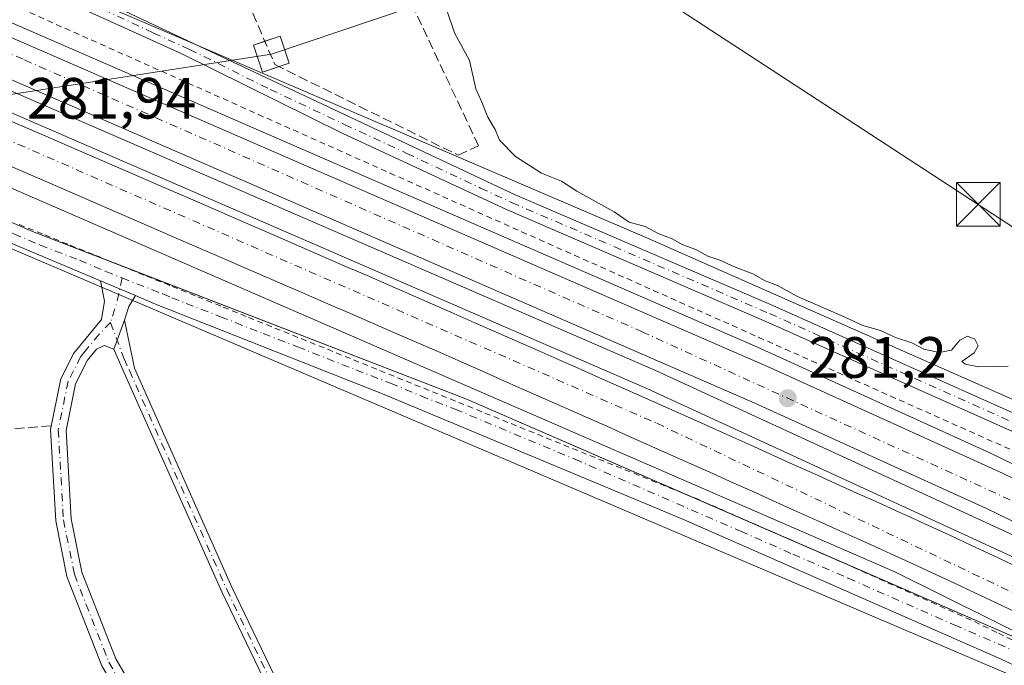
# Model space of a CAD drawing. Units: metres. Extents: x 615524 to 619022, y 4653040 to 4655411.
# Drawn here: x 616227 to 616396, y 4654728 to 4654839 of the extents above; entities that cross this region are included whole.
import ezdxf

# ---------------------------------------------------------------- set-up
doc = ezdxf.new("R2010")
doc.units = ezdxf.units.M
doc.header["$MEASUREMENT"] = 0
for name, pattern in [('DGN Style 2', [1.6480167562047852, 0.988810053722871, -0.6592067024819142]), ('DGN Style 3', [2.307223458686699, 1.648016756204785, -0.6592067024819142]), ('DGN Style 4', [2.6384748266838614, 1.318413404963828, -0.6592067024819142, 0.001648016756204785, -0.6592067024819142])]:
    doc.linetypes.add(name, pattern=pattern)
for name, color, linetype, lineweight in [('Alambrada', 7, 'DGN Style 2', 0), ('Arcén (en calzada doble)', 91, 'Continuous', 13), ('Camino Cxs', 7, 'Continuous', 0), ('Camino eje', 30, 'DGN Style 4', 13), ('Carretera de calzada doble Cxs', 1, 'Continuous', 13), ('Carretera de calzada doble eje', 1, 'DGN Style 4', 0), ('Cultivos herbáceos CxS', 92, 'Continuous', 0), ('Curva de nivel normal', 30, 'Continuous', 0), ('Elemento construido', 1, 'Continuous', 0), ('Huerta CxS', 92, 'Continuous', 0), ('Muro lineal', 1, 'DGN Style 3', 13), ('Núcleo urbano CxS', 7, 'Continuous', 0), ('Pista no pavimentada Cxs', 111, 'Continuous', 0), ('Pista no pavimentada eje', 91, 'DGN Style 4', 0), ('Punto de cota en terreno', 7, 'Continuous', 0), ('Recinto industrial CxS', 135, 'Continuous', 0), ('Rótulo de punto de cota en terreno', 7, 'Continuous', 0), ('Tendido', 6, 'Continuous', 0), ('Torre de tendido Cxs', 51, 'Continuous', 0), ('Torre de tendido puntual', 7, 'Continuous', 0)]:
    doc.layers.add(name, color=color, linetype=linetype, lineweight=lineweight)
doc.styles.add('Style-Arial', font='txt')

# ---------------------------------------------------------------- blocks, each defined once
blk = doc.blocks.new('*U15')
at = {"layer": 'Cultivos herbáceos CxS', "color": 92, "linetype": 'Continuous', "lineweight": 0}
blk.add_polyline3d([(615985.8378, 4654904.3521, 283.1570000000065), (616141.4433000004, 4654836.288000001, 284.1659000000073), (616174.6387, 4654631.7459, 283.6772999999957), (616226.4972000001, 4654628.0417, 282.7436000000016), (616186.2128999997, 4654816.7051, 283.5154999999941), (616449.0705000004, 4654704.5273, 280.3123000000051), (616466.6975999996, 4654697.5746, 280.123900000006), (616502.1008000001, 4654677.797900001, 279.6472000000067), (616519.2059000004, 4654668.242699999, 279.4882000000071), (616562.5997000001, 4654641.528700001, 278.2461000000039)], dxfattribs=at)
blk = doc.blocks.new('5PATER')
at = {"layer": 'Huerta CxS', "linetype": 'Continuous', "lineweight": 0}
h = blk.add_hatch(color=51, dxfattribs=at)
edge = h.paths.add_edge_path()
edge.add_ellipse((0, 0), major_axis=(-0.1095731443231308, -0.1110710700762829), ratio=0.9994222409660322, start_angle=0, end_angle=360)
blk = doc.blocks.new('5TTEND')
at = {"layer": 'Recinto industrial CxS', "color": 7, "linetype": 'Continuous', "lineweight": 0}
for p, q in [((-0.375, 0.3754), (0.375, -0.3746)), ((0.3720000000000001, 0.3784000000000001), (-0.3720000000000001, -0.3776))]:
    blk.add_line(p, q, dxfattribs=at)
at = {"layer": 'Recinto industrial CxS', "color": 7, "linetype": 'Continuous', "lineweight": 0, "flags": 128}
blk.add_lwpolyline([(-0.375, -0.3746), (0.375, -0.3746), (0.375, 0.3754), (-0.375, 0.3754), (-0.3720000000000001, -0.3776)], dxfattribs=at)

msp = doc.modelspace()

# ---------------------------------------------------------------- linework, layer by layer
at = {"layer": 'Alambrada', "color": 7, "linetype": 'DGN Style 2', "lineweight": 0}
for points in [[(616227.0015000004, 4654841.3509, 284.2630000000063), (616231.5368999997, 4654839.329500001, 283.4302000000025), (616236.0723000001, 4654837.308300001, 283.1067999999942), (616240.6076999997, 4654835.2871, 283.1426999999967), (616245.1431, 4654833.265699999, 282.9425999999949), (616249.6785000004, 4654831.2445, 283.0145000000048), (616254.2138999999, 4654829.223300001, 282.9006999999983), (616258.7493000003, 4654827.201900001, 282.817200000005), (616263.2846999997, 4654825.1807, 282.7725000000065), (616267.8201000001, 4654823.159499999, 282.6699999999983), (616272.3554999996, 4654821.1381, 282.5858000000007), (616276.8909, 4654819.116900001, 282.5500999999931), (616281.4263000004, 4654817.095699999, 282.5794000000024), (616285.9617, 4654815.074300001, 282.3996000000043), (616290.4971000003, 4654813.053099999, 282.1797999999981), (616295.0324999997, 4654811.0319, 282.144100000005), (616299.5679000001, 4654809.010500001, 282.1631999999955), (616304.1032999996, 4654806.9893, 281.7032999999938), (616308.6385000005, 4654804.967900001, 281.5963999999949), (616313.1738999998, 4654802.946699999, 281.3864000000031), (616317.7093000002, 4654800.9255, 281.312699999995), (616322.2446999997, 4654798.904100001, 281.2627000000066), (616326.7801000001, 4654796.882900001, 281.1662999999971), (616331.3154999996, 4654794.8617, 281.0890000000072), (616335.8509000001, 4654792.840299999, 280.9927000000025), (616340.3863000004, 4654790.8191, 280.9777999999933), (616344.9216999998, 4654788.797900001, 280.9713000000047), (616349.4571000002, 4654786.776500001, 280.9158000000025), (616353.9924999997, 4654784.7553, 280.9072000000015), (616358.5279000001, 4654782.734099999, 280.8595999999961), (616363.0632999997, 4654780.7127, 280.8310000000056), (616367.5987, 4654778.691500001, 280.8337000000029), (616372.1341000004, 4654776.670299999, 280.8608999999997), (616376.6694999998, 4654774.6489, 280.9896000000008), (616381.2049000004, 4654772.627699999, 280.8312000000006), (616385.7402999997, 4654770.6065, 280.7936000000045), (616390.2757000001, 4654768.585100001, 280.7676999999967), (616394.8110999997, 4654766.563899999, 280.7165999999997), (616399.3465, 4654764.5427, 280.7023000000045)], [(616226.6829000004, 4654804.1809, 282.4643000000069), (616231.0701000001, 4654802.403700001, 282.4548999999971), (616235.4571000002, 4654800.626700001, 282.2991999999941), (616239.8443, 4654798.8497, 282.3041999999987), (616244.2313000001, 4654797.072699999, 282.2302999999956), (616248.6185, 4654795.295499999, 282.1261999999988), (616253.0055000001, 4654793.5185, 282.1337000000058), (616257.3926999997, 4654791.7415, 282.0037000000011), (616261.7796999998, 4654789.964500001, 281.8997999999993), (616266.1668999996, 4654788.1873, 281.835500000001), (616270.6857000003, 4654786.358100001, 281.6652999999933), (616275.2045, 4654784.528700001, 281.6178000000073), (616279.7235000003, 4654782.699300001, 281.5385999999999), (616284.2423, 4654780.870100001, 281.581600000005), (616288.7610999999, 4654779.0407, 281.4253999999929), (616293.2801000001, 4654777.2115, 281.3166000000056), (616297.7988999998, 4654775.382099999, 281.3022999999957), (616302.3176999995, 4654773.5527, 281.2734999999957), (616306.8365000002, 4654771.7235, 281.2027999999991), (616311.3554999996, 4654769.894099999, 281.1907000000065), (616315.8743000003, 4654768.0647, 281.1383999999962), (616320.3931, 4654766.235500001, 281.1591999999946), (616324.9121000003, 4654764.406099999, 281.1799000000028), (616329.4309, 4654762.576900001, 281.2087999999931), (616333.9496999999, 4654760.747500001, 281.1897999999928), (616338.4685000004, 4654758.918099999, 281.0991999999969), (616342.9874999998, 4654757.0889, 281.1002000000008), (616347.2779000001, 4654755.215700001, 281.2419999999984), (616351.5683000004, 4654753.342499999, 282.4101999999984), (616355.8586999997, 4654751.469500001, 281.4997000000003), (616360.1491, 4654749.5963, 281.0706999999966), (616364.4397, 4654747.723099999, 280.977899999998), (616368.7301000003, 4654745.850099999, 280.9817000000039), (616373.2072999999, 4654743.840299999, 280.9548000000068), (616377.6845000006, 4654741.830499999, 280.9035000000004), (616382.1617000002, 4654739.820699999, 280.9113999999972), (616386.6388999998, 4654737.811100001, 280.8607999999949), (616391.1161000002, 4654735.801300001, 280.8536000000022), (616395.2500999998, 4654733.7959, 280.7937999999995), (616399.3843, 4654731.7905, 280.7629000000015)]]:
    msp.add_polyline3d(points, dxfattribs=at)
at = {"layer": 'Arcén (en calzada doble)', "color": 91, "linetype": 'Continuous', "lineweight": 13}
for points in [[(616561.5800999999, 4654678.850099999, 278.2023000000045), (616510.5401, 4654707.460100001, 279.4379000000045), (616492.6300999997, 4654716.390100001, 279.772100000002), (616468.0000999998, 4654728.390100001, 280.1450999999943), (616441.4301000005, 4654741.7301, 280.4615000000049), (616393.9200999998, 4654764.800100001, 280.8398000000016), (616353.7801000001, 4654783.0701, 281.022100000002), (616168.1901000004, 4654863.850099999, 282.7042999999976), (616036.8000999996, 4654920.8101, 282.5460000000021), (615977.3201000001, 4654947.0001, 282.7651999999944), (615900.0701000001, 4654979.690099999, 283.1716000000015), (615821.0301000001, 4655013.860099999, 283.7823000000063), (615757.9901000002, 4655041.7501, 284.0108999999939), (615648.7001, 4655089.0101, 284.2011999999959), (615573.7401000002, 4655120.9801, 284.8717000000034), (615527.5625999998, 4655141.181600001, 285.3654999999999)], [(616810.2600999996, 4654444.690099999, 273.999100000001), (616796.7500999998, 4654457.590100001, 274.2112999999954), (616778.0500999996, 4654475.6601, 274.605899999995), (616739.1300999997, 4654510.860099999, 275.357799999998), (616711.4501, 4654534.300100001, 275.8077000000048), (616678.5000999998, 4654561.020099999, 276.4192000000039), (616639.6801000005, 4654590.700099999, 277.0020999999979), (616595.6201, 4654621.530099999, 277.7724000000017), (616452.5500999996, 4654707.0601, 280.3331999999937), (616377.4200999998, 4654744.4001, 280.989499999996), (616162.7901, 4654837.610099999, 282.3194999999978), (616031.8501000004, 4654894.540100001, 282.5337), (615837.6101000002, 4654978.280099999, 283.4330000000046), (615728.2701000003, 4655026.380100001, 283.9162000000069), (615610.3101000005, 4655077.090100001, 284.5256999999983), (615546.3800999997, 4655105.120100001, 285.0543999999936), (615528.0217000004, 4655113.019400001, 285.3111999999965)]]:
    msp.add_polyline3d(points, dxfattribs=at)
at = {"layer": 'Camino Cxs', "color": 7, "linetype": 'Continuous', "lineweight": 0, "extrusion": (0.008677732830151014, -0.003673573565867361, 0.9999555999194087), "elevation": -11469.62480749592, "flags": 128}
msp.add_lwpolyline([(616215.0150764419, 4654783.754181066), (616221.0153833418, 4654781.214163925)], dxfattribs=at)
at = {"layer": 'Camino Cxs', "color": 7, "linetype": 'Continuous', "lineweight": 0, "extrusion": (-0.01344161657591289, -0.03895552851839401, 0.9991505340746604), "elevation": -189330.9871862956, "flags": 128}
msp.add_lwpolyline([(-935751.6394532948, 4597322.121668027), (-935752.1231267499, 4597319.995936683), (-935752.0052749992, 4597317.506210247)], dxfattribs=at)
at = {"layer": 'Camino Cxs', "color": 7, "linetype": 'Continuous', "lineweight": 0, "extrusion": (-0.009640134067084229, -0.02555400618298416, 0.9996269607124294), "elevation": -124606.9674595714, "flags": 128}
msp.add_lwpolyline([(-1066394.597716246, 4570999.123406434), (-1066394.597716245, 4571004.480047517)], dxfattribs=at)
msp.add_lwpolyline([(-1066394.597716246, 4570999.123406434), (-1066394.597716245, 4571004.480047517)], dxfattribs=at)
at = {"layer": 'Camino Cxs', "color": 7, "linetype": 'Continuous', "lineweight": 0}
for points in [[(616240.8901000004, 4654728.210100001, 281.5154999999941), (616234.8800999997, 4654743.5701, 282.5112999999984), (616232.9600999998, 4654753.1501, 281.4421000000002), (616232.0500999996, 4654768.9001, 281.8027000000002), (616233.8101000005, 4654777.630100001, 282.2878999999957), (616236.0701000001, 4654782.040100001, 282.2026999999944), (616240.8501000004, 4654787.8101, 282.4257000000071), (616241.3300999999, 4654790.960100001, 282.5512000000017), (616240.6700999998, 4654794.4801, 282.5458000000072), (616246.6700999998, 4654791.940099999, 282.4844000000012), (616245.5201000003, 4654790.090100001, 282.3968000000023), (616244.8201000001, 4654787.700099999, 282.2942000000039), (616242.9301000005, 4654782.690099999, 282.1478999999963), (616241.3000999996, 4654783.350099999, 282.2320999999938), (616239.9600999998, 4654782.7401, 282.1947999999975), (616238.4501, 4654780.8201, 282.1196999999956), (616236.3601000002, 4654776.7301, 282.0381999999955), (616234.7401000002, 4654768.700099999, 281.5795000000071), (616235.6201, 4654753.4901, 281.3285000000033), (616237.4600999998, 4654744.3201, 281.4435999999987), (616243.3101000005, 4654729.380100001, 281.4073999999964), (616263.2301000003, 4654695.380100001, 281.8044999999984)], [(616264.5301000001, 4654685.5801, 282.2675000000018), (616256.0767000001, 4654702.036699999, 282.0619000000006), (616240.8901000004, 4654728.210100001, 281.5154999999941), (616234.8800999997, 4654743.5701, 282.5112999999984), (616232.9600999998, 4654753.1501, 281.4421000000002), (616232.0500999996, 4654768.9001, 281.8027000000002), (616233.8101000005, 4654777.630100001, 282.2878999999957), (616236.0701000001, 4654782.040100001, 282.2026999999944), (616240.8501000004, 4654787.8101, 282.4257000000071), (616241.3300999999, 4654790.960100001, 282.5512000000017), (616240.6700999998, 4654794.4801, 282.5458000000072)], [(616244.8201000001, 4654787.700099999, 282.2942000000039), (616246.5100999996, 4654779.440099999, 281.5757000000012), (616263.2600999996, 4654741.720100001, 281.1870000000054), (616292.4901000002, 4654680.9801, 281.3264999999956), (616304.6501000002, 4654656.4901, 282.1003000000055), (616321.2500999998, 4654627.130100001, 283.1288000000059), (616342.7301000003, 4654597.670399999, 284.5454000000027)], [(616242.9301000005, 4654782.690099999, 282.1478999999963), (616241.3000999996, 4654783.350099999, 282.2320999999938), (616239.9600999998, 4654782.7401, 282.1947999999975), (616238.4501, 4654780.8201, 282.1196999999956), (616236.3601000002, 4654776.7301, 282.0381999999955), (616234.7401000002, 4654768.700099999, 281.5795000000071), (616235.6201, 4654753.4901, 281.3285000000033), (616237.4600999998, 4654744.3201, 281.4435999999987), (616243.3101000005, 4654729.380100001, 281.4073999999964), (616263.2301000003, 4654695.380100001, 281.8044999999984), (616267.0800999999, 4654686.5701, 282.0384999999951), (616264.5301000001, 4654685.5801, 282.2675000000018)], [(616340.5623000005, 4654597.282299999, 285.2863999999972), (616334.6601, 4654605.1601, 284.5641000000033), (616319.6501000002, 4654626.100099999, 283.2434000000067), (616302.9600999998, 4654655.600099999, 282.0436999999947), (616290.7801000001, 4654680.1501, 281.3481000000029), (616261.5301000001, 4654740.920100001, 281.2180999999982), (616244.7600999996, 4654778.670100001, 281.7489999999962), (616242.9301000005, 4654782.690099999, 282.1478999999963)]]:
    msp.add_polyline3d(points, dxfattribs=at)
msp.add_polyline3d([(616242.9301000005, 4654782.690099999, 282.1478999999963), (616244.8201000001, 4654787.700099999, 282.2942000000039), (616246.5100999996, 4654779.440099999, 281.5757000000012), (616263.2600999996, 4654741.720100001, 281.1870000000054), (616292.4901000002, 4654680.9801, 281.3264999999956), (616304.6501000002, 4654656.4901, 282.1003000000055), (616321.2500999998, 4654627.130100001, 283.1288000000059), (616342.7301000003, 4654597.670100001, 284.5454000000027), (616340.5623000005, 4654597.282299999, 285.2863999999972), (616334.6601, 4654605.1601, 284.5641000000033), (616319.6501000002, 4654626.100099999, 283.2434000000067), (616302.9600999998, 4654655.600099999, 282.0436999999947), (616290.7801000001, 4654680.1501, 281.3481000000029), (616261.5301000001, 4654740.920100001, 281.2180999999982), (616244.7600999996, 4654778.670100001, 281.7489999999962)], close=True, dxfattribs=at)
at = {"layer": 'Camino eje', "color": 30, "linetype": 'DGN Style 4', "lineweight": 13, "extrusion": (-0.4280809342692913, 0.117046647293724, 0.8961287831960478), "elevation": 281278.7283786829, "flags": 128}
msp.add_lwpolyline([(-4652514.128711022, -567334.2291674227), (-4652509.575491125, -567333.9389427447), (-4652506.200530996, -567334.099152175)], dxfattribs=at)
at = {"layer": 'Camino eje', "color": 30, "linetype": 'DGN Style 4', "lineweight": 13}
for points in [[(616242.3964999998, 4654787.307499999, 282.4382000000041), (616240.4051000001, 4654785.2751, 282.3076000000001), (616238.0151000004, 4654782.390100001, 282.1696999999986), (616237.2600999996, 4654781.4301, 282.1489000000001), (616235.0850999998, 4654777.1801, 282.1711000000068), (616233.3951000003, 4654768.800100001, 281.7010000000009), (616234.2901, 4654753.3201, 281.3858999999939), (616236.1700999998, 4654743.9451, 281.9517000000051), (616242.1001000004, 4654728.795100001, 281.4706000000006), (616246.3579000002, 4654721.5275, 281.539499999999), (616253.9528999999, 4654708.442500001, 282.1150999999954), (616259.6551000001, 4654698.710100001, 281.8089000000036), (616265.7731, 4654686.062700001, 282.1631999999955)], [(616242.3964999998, 4654787.307499999, 282.4382000000041), (616244.7200999996, 4654781.065099999, 281.8298999999971), (616245.6350999996, 4654779.0551, 281.6659999999974), (616262.3951000003, 4654741.3201, 281.2143000000069), (616291.6350999996, 4654680.565099999, 281.3396000000066), (616303.8051000005, 4654656.045100001, 282.0749000000069), (616320.4501, 4654626.6151, 283.1778999999952), (616325.8201000001, 4654619.2501, 284.0139999999956), (616333.3251, 4654608.780099999, 283.9422999999952), (616341.5761000002, 4654597.4637, 284.905899999998)]]:
    msp.add_polyline3d(points, dxfattribs=at)
at = {"layer": 'Carretera de calzada doble Cxs', "color": 1, "linetype": 'Continuous', "lineweight": 13}
for points in [[(615527.5961999996, 4655139.1173, 285.4940999999963), (616043.1601, 4654915.690099999, 282.542300000001), (616170.4501, 4654860.290100001, 282.2877000000008), (616356.0000999998, 4654779.530099999, 281.1232000000018), (616396.0500999996, 4654761.300100001, 280.9443000000028), (616443.4700999996, 4654738.280099999, 280.5583000000042), (616470.0100999996, 4654724.950099999, 280.2065000000002)], [(616914.3101000005, 4654355.640100001, 274.1301999999997), (616899.2500999998, 4654373.710100001, 273.1199000000051), (616868.8701, 4654407.460100001, 273.4315999999963), (616835.8000999996, 4654442.850099999, 273.8699000000051), (616817.2001, 4654460.7501, 274.1621000000014), (616773.8901000004, 4654502.020099999, 275.0525999999954), (616736.2200999996, 4654535.0801, 275.7262000000046), (616697.2200999996, 4654567.5801, 276.4560999999958), (616636.2401000002, 4654613.370100001, 277.5982999999979), (616587.5401, 4654647.050100001, 278.4340999999986), (616515.1201, 4654691.270099999, 279.9201999999932), (616490.7001, 4654704.970100001, 280.4253000000026), (616440.5601000005, 4654732.290100001, 280.7998999999982), (616393.2100999998, 4654755.270099999, 281.3441000000021), (616353.2901, 4654773.440099999, 281.5356999999931), (616040.5000999998, 4654909.5801, 282.9429999999993), (615565.7401000002, 4655114.690099999, 285.4744000000064), (615527.7248000001, 4655131.2279, 285.8222999999998)], [(616043.1601, 4654915.690099999, 282.542300000001), (616170.4501, 4654860.290100001, 282.2877000000008), (616356.0000999998, 4654779.530099999, 281.1232000000018), (616396.0500999996, 4654761.300100001, 280.9443000000028), (616443.4700999996, 4654738.280099999, 280.5583000000042), (616470.0100999996, 4654724.950099999, 280.2065000000002), (616500.4301000005, 4654707.690099999, 279.8053000000073), (616516.3701, 4654698.4901, 279.5565000000061), (616538.2500999998, 4654685.870100001, 279.1518000000069), (616547.2001, 4654680.7301, 278.9964999999939), (616584.9501, 4654656.9901, 279.6790000000037)], [(616587.5401, 4654647.050100001, 278.4340999999986), (616515.1201, 4654691.270099999, 279.9201999999932), (616490.7001, 4654704.970100001, 280.4253000000026), (616440.5601000005, 4654732.290100001, 280.7998999999982), (616393.2100999998, 4654755.270099999, 281.3441000000021), (616353.2901, 4654773.440099999, 281.5356999999931), (616040.5000999998, 4654909.5801, 282.9429999999993)], [(616223.9200999998, 4654822.5701, 282.405899999998), (616231.2600999996, 4654819.390100001, 282.2899000000034), (616234.9301000005, 4654817.790100001, 282.3169000000053), (616245.9401000004, 4654813.020099999, 282.2562999999937), (616249.6101000002, 4654811.420100001, 282.2986999999994), (616256.9501, 4654808.2401, 282.1643999999943), (616260.6201, 4654806.640100001, 282.3074000000051), (616264.2801000001, 4654805.050100001, 282.2057000000059), (616271.6201, 4654801.870100001, 282.256899999993), (616275.2901, 4654800.270099999, 282.1533000000054), (616282.6300999997, 4654797.090100001, 282.1732000000048), (616286.5500999996, 4654795.390100001, 282.1226000000024), (616290.4700999996, 4654793.6801, 282.0108000000037), (616294.1401000004, 4654792.090100001, 282.1067999999942), (616297.8000999996, 4654790.4801, 282.0841999999975), (616301.4700999996, 4654788.880100001, 281.929999999993), (616305.1300999997, 4654787.270099999, 282.022100000002), (616308.7901, 4654785.670100001, 281.9864999999991), (616312.4501, 4654784.050100001, 281.857999999993), (616316.1101000002, 4654782.440099999, 281.9214999999967), (616319.7701000003, 4654780.8201, 281.9040999999997), (616323.4200999998, 4654779.200099999, 281.8396999999969), (616327.0800999999, 4654777.5801, 281.9423999999999), (616330.7401000002, 4654775.950099999, 281.8999999999942), (616345.3400999998, 4654769.4301, 281.7606999999989), (616348.9901000002, 4654767.790100001, 281.8184000000037), (616352.6401000004, 4654766.1601, 281.9349999999977), (616359.9401000004, 4654762.880100001, 281.7477000000072), (616363.5900999998, 4654761.2301, 281.7697999999946), (616367.2301000003, 4654759.590100001, 281.6938999999985), (616370.8800999997, 4654757.940099999, 281.6564000000071), (616374.5301000001, 4654756.300100001, 281.6935999999987), (616378.1700999998, 4654754.6501, 281.6168999999936), (616379.7100999998, 4654753.950099999, 281.6000000000058), (616383.3501000004, 4654752.290100001, 281.6996999999974), (616386.9801000003, 4654750.620100001, 281.6276999999973), (616390.6101000002, 4654748.9301, 281.5261000000028), (616394.2301000003, 4654747.2301, 281.6129999999976), (616397.8400999998, 4654745.5101, 281.5835999999982)], [(616223.9200999998, 4654822.5701, 282.405899999998), (616231.2600999996, 4654819.390100001, 282.2899000000034), (616234.9301000005, 4654817.790100001, 282.3169000000053), (616245.9401000004, 4654813.020099999, 282.2562999999937), (616249.6101000002, 4654811.420100001, 282.2986999999994), (616256.9501, 4654808.2401, 282.1643999999943), (616260.6201, 4654806.640100001, 282.3074000000051), (616264.2801000001, 4654805.050100001, 282.2057000000059), (616271.6201, 4654801.870100001, 282.256899999993), (616275.2901, 4654800.270099999, 282.1533000000054), (616282.6300999997, 4654797.090100001, 282.1732000000048), (616286.5500999996, 4654795.390100001, 282.1226000000024), (616290.4700999996, 4654793.6801, 282.0108000000037), (616294.1401000004, 4654792.090100001, 282.1067999999942), (616297.8000999996, 4654790.4801, 282.0841999999975), (616301.4700999996, 4654788.880100001, 281.929999999993), (616305.1300999997, 4654787.270099999, 282.022100000002), (616308.7901, 4654785.670100001, 281.9864999999991), (616312.4501, 4654784.050100001, 281.857999999993), (616316.1101000002, 4654782.440099999, 281.9214999999967), (616319.7701000003, 4654780.8201, 281.9040999999997), (616323.4200999998, 4654779.200099999, 281.8396999999969), (616327.0800999999, 4654777.5801, 281.9423999999999), (616330.7401000002, 4654775.950099999, 281.8999999999942), (616345.3400999998, 4654769.4301, 281.7606999999989), (616348.9901000002, 4654767.790100001, 281.8184000000037), (616352.6401000004, 4654766.1601, 281.9349999999977), (616359.9401000004, 4654762.880100001, 281.7477000000072), (616363.5900999998, 4654761.2301, 281.7697999999946), (616367.2301000003, 4654759.590100001, 281.6938999999985), (616370.8800999997, 4654757.940099999, 281.6564000000071), (616374.5301000001, 4654756.300100001, 281.6935999999987), (616378.1700999998, 4654754.6501, 281.6168999999936), (616379.7100999998, 4654753.950099999, 281.6000000000058), (616383.3501000004, 4654752.290100001, 281.6996999999974), (616386.9801000003, 4654750.620100001, 281.6276999999973), (616390.6101000002, 4654748.9301, 281.5261000000028), (616394.2301000003, 4654747.2301, 281.6129999999976), (616397.8400999998, 4654745.5101, 281.5835999999982)], [(616398.3501000004, 4654737.350099999, 280.9701999999961), (616394.7600999996, 4654739.0701, 281.0034000000014), (616391.1801000005, 4654740.780099999, 281.0247999999993), (616387.5800999999, 4654742.470100001, 281.0593999999983), (616383.9801000003, 4654744.1501, 281.075800000006), (616380.3800999997, 4654745.8101, 281.0856000000058), (616376.7600999996, 4654747.460100001, 281.1110000000044), (616375.2301000003, 4654748.1501, 281.1227999999974), (616371.5900999998, 4654749.800100001, 281.1414999999979), (616367.9401000004, 4654751.440099999, 281.172900000005), (616364.3000999996, 4654753.090100001, 281.2167999999947), (616360.6601, 4654754.7301, 281.3206000000064), (616357.0100999996, 4654756.370100001, 281.7884999999951), (616353.3701, 4654758.0101, 283.4026000000013), (616349.7200999996, 4654759.6501, 282.0660000000062), (616346.0701000001, 4654761.280099999, 281.3163000000059), (616342.4301000005, 4654762.920100001, 281.3019000000059), (616331.4801000003, 4654767.8101, 281.3711000000039), (616327.8300999999, 4654769.4301, 281.405899999998), (616324.1801000005, 4654771.0601, 281.3989000000001), (616316.8800999997, 4654774.300100001, 281.4023000000016), (616313.2301000003, 4654775.9101, 281.4281000000047), (616309.5701000001, 4654777.520099999, 281.4689999999973), (616305.9200999998, 4654779.140100001, 281.4952999999951), (616302.2600999996, 4654780.7401, 281.5152999999991), (616298.6001000004, 4654782.350099999, 281.5316000000021), (616291.2801000001, 4654785.550100001, 281.5693000000028), (616283.7100999998, 4654788.840100001, 281.5979999999981), (616279.7901, 4654790.540100001, 281.6010999999999), (616276.1201, 4654792.140100001, 281.6352999999945), (616265.1101000002, 4654796.9101, 281.7039999999979), (616261.4401000004, 4654798.5101, 281.7108000000007), (616254.1001000004, 4654801.690099999, 281.7385999999969), (616250.4401000004, 4654803.290100001, 281.7538000000059), (616239.4301000005, 4654808.0601, 281.8010000000068), (616235.7600999996, 4654809.6601, 281.8105999999971), (616224.7500999998, 4654814.4301, 281.8579000000027)], [(616398.3501000004, 4654737.350099999, 280.9701999999961), (616394.7600999996, 4654739.0701, 281.0034000000014), (616391.1801000005, 4654740.780099999, 281.0247999999993), (616387.5800999999, 4654742.470100001, 281.0593999999983), (616383.9801000003, 4654744.1501, 281.075800000006), (616380.3800999997, 4654745.8101, 281.0856000000058), (616376.7600999996, 4654747.460100001, 281.1110000000044), (616375.2301000003, 4654748.1501, 281.1227999999974), (616371.5900999998, 4654749.800100001, 281.1414999999979), (616367.9401000004, 4654751.440099999, 281.172900000005), (616364.3000999996, 4654753.090100001, 281.2167999999947), (616360.6601, 4654754.7301, 281.3206000000064), (616357.0100999996, 4654756.370100001, 281.7884999999951), (616353.3701, 4654758.0101, 283.4026000000013), (616349.7200999996, 4654759.6501, 282.0660000000062), (616346.0701000001, 4654761.280099999, 281.3163000000059), (616342.4301000005, 4654762.920100001, 281.3019000000059), (616331.4801000003, 4654767.8101, 281.3711000000039), (616327.8300999999, 4654769.4301, 281.405899999998), (616324.1801000005, 4654771.0601, 281.3989000000001), (616316.8800999997, 4654774.300100001, 281.4023000000016), (616313.2301000003, 4654775.9101, 281.4281000000047), (616309.5701000001, 4654777.520099999, 281.4689999999973), (616305.9200999998, 4654779.140100001, 281.4952999999951), (616302.2600999996, 4654780.7401, 281.5152999999991), (616298.6001000004, 4654782.350099999, 281.5316000000021), (616291.2801000001, 4654785.550100001, 281.5693000000028), (616283.7100999998, 4654788.840100001, 281.5979999999981), (616279.7901, 4654790.540100001, 281.6010999999999), (616276.1201, 4654792.140100001, 281.6352999999945), (616265.1101000002, 4654796.9101, 281.7039999999979), (616261.4401000004, 4654798.5101, 281.7108000000007), (616254.1001000004, 4654801.690099999, 281.7385999999969), (616250.4401000004, 4654803.290100001, 281.7538000000059), (616239.4301000005, 4654808.0601, 281.8010000000068), (616235.7600999996, 4654809.6601, 281.8105999999971), (616224.7500999998, 4654814.4301, 281.8579000000027)]]:
    msp.add_polyline3d(points, dxfattribs=at)
at = {"layer": 'Carretera de calzada doble eje', "color": 1, "linetype": 'DGN Style 4', "lineweight": 0}
for points in [[(616476.3800999997, 4654716.700099999, 280.2740999999951), (616407.2500999998, 4654752.220100001, 280.9976000000024), (616334.0100999996, 4654785.670100001, 281.3864999999932), (616227.3300999999, 4654832.640100001, 281.8445000000065), (616124.8501000004, 4654876.7401, 282.3120000000054), (616066.7901, 4654902.470100001, 282.5157999999938), (616005.9901000002, 4654927.7501, 282.7939999999944), (615944.7600999996, 4654954.780099999, 283.0478000000003), (615817.3601000002, 4655009.9801, 283.6138000000064), (615682.0701000001, 4655068.920100001, 284.1894000000029), (615527.6552999998, 4655135.4932, 285.624100000001)], [(615527.9095999999, 4655119.8928, 285.7406000000047), (615625.5800999999, 4655077.630100001, 284.7246000000014), (615667.0601000005, 4655060.780099999, 284.4839000000065), (615754.0201000003, 4655022.6601, 284.0736000000034), (615829.5500999996, 4654989.5001, 283.7921000000061), (615929.0500999996, 4654945.690099999, 283.2937999999995), (615978.8501000004, 4654925.7601, 283.2048000000068), (616043.2500999998, 4654897.2301, 282.8580999999977), (616088.5301000001, 4654878.7501, 282.7271999999939), (616165.2200999996, 4654843.620100001, 282.2596999999951), (616211.4101, 4654824.600099999, 282.1606999999931), (616336.4401000004, 4654769.960100001, 281.5396000000038), (616433.8000999996, 4654723.6501, 280.8349000000017), (616463.8601000002, 4654708.4301, 280.5194999999949), (616516.3000999996, 4654679.340100001, 279.7344000000012), (616549.2701000003, 4654659.5801, 279.0074000000022), (616604.0601000005, 4654623.940099999, 278.0534000000043), (616632.8601000002, 4654603.100099999, 277.5037000000011), (616678.9801000003, 4654569.100099999, 276.6857000000018), (616707.2401000002, 4654546.270099999, 276.1521000000066), (616760.0601000005, 4654501.960100001, 275.1986999999936), (616778.3601000002, 4654483.6601, 274.7482000000018), (616810.9200999998, 4654451.460100001, 274.0715000000055)]]:
    msp.add_polyline3d(points, dxfattribs=at)
at = {"layer": 'Cultivos herbáceos CxS', "color": 92, "linetype": 'Continuous', "lineweight": 0}
for points in [[(615844.7253000002, 4655015.0854, 285.2268999999943), (615971.9157999996, 4654957.6545, 282.215200000006), (616071.9549000004, 4654915.6053, 282.0999000000011), (616162.4830999998, 4654875.201300001, 284.9903999999952), (616244.9940999999, 4654840.3475, 284.5764000000054), (616334.8393000001, 4654801.8246, 280.3555999999954), (616411.9137000004, 4654767.7839, 280.0880999999936), (616464.2214000003, 4654746.390100001, 279.4269000000059), (616519.8126999997, 4654721.757099999, 278.8004999999976), (616553.4326999999, 4654707.191000001, 279.2045999999973), (616559.9508999997, 4654704.4849, 276.9082000000053)], [(616559.9508999997, 4654704.4849, 276.9082000000053), (616553.4326999999, 4654707.191000001, 279.2045999999973), (616519.8126999997, 4654721.757099999, 278.8004999999976), (616464.2214000003, 4654746.390100001, 279.4269000000059), (616411.9137000004, 4654767.7839, 280.0880999999936), (616334.8393000001, 4654801.8246, 280.3555999999954), (616244.9940999999, 4654840.3475, 284.5764000000054), (616162.4830999998, 4654875.201300001, 284.9903999999952), (616071.9549000004, 4654915.6053, 282.0999000000011)], [(616186.2128999997, 4654816.7051, 283.5154999999941), (616449.0705000004, 4654704.5273, 280.3123000000051), (616466.6975999996, 4654697.5746, 280.123900000006), (616502.1008000001, 4654677.797900001, 279.6472000000067), (616519.2059000004, 4654668.242699999, 279.4882000000071), (616562.5997000001, 4654641.528700001, 278.2461000000039)]]:
    msp.add_polyline3d(points, dxfattribs=at)
at = {"layer": 'Curva de nivel normal', "color": 30, "linetype": 'Continuous', "lineweight": 0, "elevation": 280, "flags": 128}
msp.add_lwpolyline([(616300.3499999996, 4654840.950099999), (616301.5999999996, 4654837.190099999), (616304.1900000004, 4654832.450099999), (616305.2699999996, 4654827.530099999), (616306.3300000001, 4654825.2601), (616307.3399999999, 4654822.6801), (616308.6299999999, 4654820.520099999), (616309.3700000001, 4654818.700099999), (616312.0899999999, 4654815.880100001), (616316.5899999999, 4654813.020099999), (616320.0199999996, 4654811.670100001), (616322.6799999997, 4654809.940099999), (616329.0999999996, 4654806.360099999), (616331.6799999997, 4654804.610099999), (616334.4400000004, 4654803.8201), (616336.6799999997, 4654802.6601), (616339.0599999996, 4654801.7301), (616340.9100000003, 4654800.6801), (616343.1799999997, 4654799.9101), (616345.2300000006, 4654798.710100001), (616347.3200000003, 4654798.0601), (616349.7999999998, 4654796.880100001), (616352.9500000002, 4654795.6801), (616355.1100000005, 4654794.460100001), (616357.2000000002, 4654793.6601), (616360.6399999997, 4654791.780099999), (616368.7100000001, 4654788.300100001), (616371.9199999999, 4654786.770099999), (616374.9800000006, 4654785.920100001), (616377.5199999996, 4654784.700099999), (616380.3700000001, 4654783.8301), (616382.4000000004, 4654782.700099999), (616385.0800000001, 4654782.170100001), (616387.1600000003, 4654782.530099999), (616388.5999999996, 4654784.2501), (616389.9299999997, 4654784.970100001), (616391.1799999997, 4654784.440099999), (616391.7699999996, 4654783.270099999), (616391.0700000003, 4654782.0701), (616388.9800000006, 4654780.5801), (616389.54, 4654780.140100001), (616391.8600000005, 4654779.700099999), (616396.9299999997, 4654779.790100001)], dxfattribs=at)
at = {"layer": 'Elemento construido', "color": 1, "linetype": 'Continuous', "lineweight": 0}
msp.add_polyline3d([(615527.8168000003, 4655125.587099999, 286.1223000000027), (615594.5301000001, 4655096.550100001, 285.4516000000003), (615629.5800999999, 4655081.9301, 285.1741000000038), (615789.1501000002, 4655012.440099999, 284.4138999999996), (615920.7500999998, 4654955.050100001, 283.6796000000031), (616060.5201000003, 4654894.9801, 283.1144000000059), (616334.7301000003, 4654775.970100001, 281.9256000000024), (616406.6901000004, 4654742.8301, 281.6686999999947), (616435.1501000002, 4654728.840100001, 281.2700000000041), (616485.4101, 4654702.020099999, 280.896900000007), (616532.2001, 4654675.300100001, 279.482999999993), (616533.9001000002, 4654678.270099999, 279.4569999999949), (616487.0601000005, 4654705.0101, 280.6640000000043), (616436.7100999998, 4654731.880100001, 281.0917000000045), (616408.1601, 4654745.9101, 281.3592999999965), (616336.1201, 4654779.090100001, 281.8184999999939), (616061.8701, 4654898.110099999, 283.0427000000054), (615922.1101000002, 4654958.1801, 283.8306000000011), (615790.5100999996, 4655015.5701, 284.105899999995), (615630.9101, 4655085.0701, 284.9406000000017), (615595.8701, 4655099.690099999, 285.2973999999958), (615527.7556999996, 4655129.3375, 286.0556999999972)], dxfattribs=at)
at = {"layer": 'Muro lineal', "color": 1, "linetype": 'DGN Style 3', "lineweight": 13}
for points in [[(616278.2500999998, 4654853.690099999, 285.0051999999997), (616257.7301000003, 4654861.780099999, 288.1892999999982), (616270.6901000004, 4654831.7301, 289.6463999999978), (616302.2600999996, 4654816.120100001, 284.6097000000009), (616305.7600999996, 4654817.7301, 284.0500999999931), (616289.1901000004, 4654852.880100001, 286.8227000000043), (616285.5100999996, 4654852.190099999, 285.9523000000045)], [(616232.1700999998, 4654769.5101, 281.835699999996), (616219.1201, 4654768.4801, 282.4453999999969), (616217.4801000003, 4654768.190099999, 282.4830999999977), (616216.5500999996, 4654764.140100001, 282.2364999999991), (616217.1001000004, 4654759.960100001, 282.070000000007), (616217.4200999998, 4654755.390100001, 282.2406999999948), (616218.0301000001, 4654750.350099999, 282.4073999999964), (616218.7801000001, 4654745.640100001, 282.2853999999934), (616219.2500999998, 4654741.350099999, 282.4689999999973), (616222.6201, 4654726.210100001, 282.0963999999949), (616225.6401000004, 4654709.920100001, 281.820200000002), (616227.0800999999, 4654697.670100001, 282.405899999998)]]:
    msp.add_polyline3d(points, dxfattribs=at)
at = {"layer": 'Núcleo urbano CxS', "color": 7, "linetype": 'Continuous', "lineweight": 0}
for points in [[(615844.7253000002, 4655015.0854, 285.2268999999943), (615971.9157999996, 4654957.6545, 282.215200000006), (616071.9549000004, 4654915.6053, 282.0999000000011), (616162.4830999998, 4654875.201300001, 284.9903999999952), (616244.9940999999, 4654840.3475, 284.5764000000054), (616334.8393000001, 4654801.8246, 280.3555999999954), (616411.9137000004, 4654767.7839, 280.0880999999936), (616464.2214000003, 4654746.390100001, 279.4269000000059), (616519.8126999997, 4654721.757099999, 278.8004999999976), (616553.4326999999, 4654707.191000001, 279.2045999999973), (616559.9508999997, 4654704.4849, 276.9082000000053)], [(616071.9549000004, 4654915.6053, 282.0999000000011), (616162.4830999998, 4654875.201300001, 284.9903999999952), (616244.9940999999, 4654840.3475, 284.5764000000054), (616334.8393000001, 4654801.8246, 280.3555999999954), (616411.9137000004, 4654767.7839, 280.0880999999936), (616464.2214000003, 4654746.390100001, 279.4269000000059), (616519.8126999997, 4654721.757099999, 278.8004999999976), (616553.4326999999, 4654707.191000001, 279.2045999999973), (616559.9508999997, 4654704.4849, 276.9082000000053)], [(616562.5997000001, 4654641.528700001, 278.2461000000039), (616519.2059000004, 4654668.242699999, 279.4882000000071), (616502.1008000001, 4654677.797900001, 279.6472000000067), (616466.6975999996, 4654697.5746, 280.123900000006), (616449.0705000004, 4654704.5273, 280.3123000000051), (616186.2128999997, 4654816.7051, 283.5154999999941), (616141.4433000004, 4654836.288000001, 284.1659000000073), (615985.8378, 4654904.3521, 283.1570000000065)], [(616186.2128999997, 4654816.7051, 283.5154999999941), (616449.0705000004, 4654704.5273, 280.3123000000051), (616466.6975999996, 4654697.5746, 280.123900000006), (616502.1008000001, 4654677.797900001, 279.6472000000067), (616519.2059000004, 4654668.242699999, 279.4882000000071), (616562.5997000001, 4654641.528700001, 278.2461000000039)]]:
    msp.add_polyline3d(points, dxfattribs=at)
at = {"layer": 'Pista no pavimentada Cxs', "color": 111, "linetype": 'Continuous', "lineweight": 0, "extrusion": (-0.2552272764428573, -0.6380935178619754, 0.7264266651370186), "elevation": -3127270.363791215, "flags": 128}
msp.add_lwpolyline([(-1156519.887326805, 3305980.356453681), (-1156638.386919527, 3305983.413446588), (-1156654.943506575, 3305984.34935874)], dxfattribs=at)
at = {"layer": 'Pista no pavimentada Cxs', "color": 111, "linetype": 'Continuous', "lineweight": 0, "extrusion": (0.09914763823418264, 0.2107598106344452, 0.9724968113335469), "elevation": 1042417.799599952, "flags": 128}
msp.add_lwpolyline([(1423862.61170385, -4351201.725480918), (1423844.461062923, -4351202.264301339), (1423828.793289911, -4351203.412783113)], dxfattribs=at)
at = {"layer": 'Pista no pavimentada Cxs', "color": 111, "linetype": 'Continuous', "lineweight": 0, "extrusion": (0.09524400838339754, 0.2061299774534678, 0.9738783349382489), "elevation": 1018461.667531515, "flags": 128}
msp.add_lwpolyline([(1393027.052821397, -4366818.739404727), (1392962.923260965, -4366822.978617732), (1392921.794622978, -4366823.945718477)], dxfattribs=at)
at = {"layer": 'Pista no pavimentada Cxs', "color": 111, "linetype": 'Continuous', "lineweight": 0, "extrusion": (0.008677732830151014, -0.003673573565867361, 0.9999555999194087), "elevation": -11469.62480749592, "flags": 128}
msp.add_lwpolyline([(616215.0150764419, 4654783.754181066), (616221.0153833418, 4654781.214163925)], dxfattribs=at)
at = {"layer": 'Pista no pavimentada Cxs', "color": 111, "linetype": 'Continuous', "lineweight": 0, "extrusion": (0.002998877757638759, -0.001303251634884325, 0.9999946541193964), "elevation": -3936.910465929058, "flags": 128}
msp.add_lwpolyline([(616337.6565039308, 4654756.605986856), (616365.1160740459, 4654744.672676723)], dxfattribs=at)
at = {"layer": 'Pista no pavimentada Cxs', "color": 111, "linetype": 'Continuous', "lineweight": 0, "extrusion": (-0.01585851045502898, -0.05042177633229136, 0.9986020989952126), "elevation": -244194.6551957886, "flags": 128}
msp.add_lwpolyline([(-808578.6347093891, 4618781.114672424), (-808540.7058715736, 4618777.103840317), (-808502.9179825771, 4618770.63164379)], dxfattribs=at)
at = {"layer": 'Pista no pavimentada Cxs', "color": 111, "linetype": 'Continuous', "lineweight": 0}
for points in [[(616566.7931000004, 4654686.2509, 276.0148000000045), (616561.3021, 4654686.400900001, 276.4468999999954), (616556.2166999998, 4654687.3959, 277.0285000000004), (616550.2407000001, 4654689.387900001, 278.2458999999944), (616544.8645000001, 4654692.7479, 278.5607000000018), (616539.3393000001, 4654698.2731, 278.9373999999953), (616535.2927000001, 4654702.426300001, 278.9994000000006), (616532.2490999997, 4654705.774499999, 279.0290999999997), (616525.6086999997, 4654709.758500001, 279.2213999999949), (616513.2059000004, 4654715.959899999, 279.3147999999928), (616484.2171, 4654728.655900001, 279.8188999999985), (616456.5856999997, 4654741.995100001, 280.1040000000066), (616427.9249, 4654755.003500001, 280.353099999993), (616392.1571000004, 4654770.9827, 280.6595999999991), (616355.2333000004, 4654787.487299999, 280.7115000000049), (616310.5787000004, 4654806.772700001, 281.6716000000015), (616282.2500999998, 4654819.890100001, 282.8853999999992), (616254.5401, 4654833.630100001, 284.1426000000066), (616199.1401000004, 4654858.770099999, 285.1779999999999), (616149.1801000005, 4654879.2601, 284.843399999998), (616133.5701000001, 4654885.0601, 283.9765000000043), (616106.7100999998, 4654896.140100001, 283.0923999999941), (616092.2128, 4654901.421599999, 282.9081000000006)], [(616556.2166999998, 4654687.3959, 277.0285000000004), (616550.2407000001, 4654689.387900001, 278.2458999999944), (616544.8645000001, 4654692.7479, 278.5607000000018), (616539.3393000001, 4654698.2731, 278.9373999999953), (616535.2927000001, 4654702.426300001, 278.9994000000006), (616532.2490999997, 4654705.774499999, 279.0290999999997), (616525.6086999997, 4654709.758500001, 279.2213999999949), (616513.2059000004, 4654715.959899999, 279.3147999999928), (616484.2171, 4654728.655900001, 279.8188999999985), (616456.5856999997, 4654741.995100001, 280.1040000000066), (616427.9249, 4654755.003500001, 280.353099999993), (616392.1571000004, 4654770.9827, 280.6595999999991), (616355.2333000004, 4654787.487299999, 280.7115000000049), (616310.5787000004, 4654806.772700001, 281.6716000000015), (616282.2500999998, 4654819.890100001, 282.8853999999992), (616254.5401, 4654833.630100001, 284.1426000000066), (616199.1401000004, 4654858.770099999, 285.1779999999999), (616149.1801000005, 4654879.2601, 284.843399999998), (616133.5701000001, 4654885.0601, 283.9765000000043), (616106.7100999998, 4654896.140100001, 283.0923999999941)], [(616115.8701, 4654895.9801, 283.3013000000064), (616180.7701000003, 4654869.620100001, 284.9474999999948), (616208.7801000001, 4654857.300100001, 285.4321000000054), (616225.8635999998, 4654849.6204, 285.0531999999948), (616229.6618999997, 4654847.912699999, 284.9311000000016), (616240.0701000001, 4654843.2401, 284.6696999999986), (616311.9382999997, 4654809.337900001, 281.9658000000054), (616356.4329000004, 4654790.2371, 280.6923999999999), (616393.3810999999, 4654773.721700001, 280.6350999999996), (616429.1567000002, 4654757.7389, 280.2476000000024), (616457.8579000002, 4654744.712300001, 279.9903000000049), (616485.4715, 4654731.3817, 280.070000000007), (616514.4792999999, 4654718.677300001, 279.5078999999969), (616527.0532999998, 4654712.3903, 279.4532999999938), (616534.1715000002, 4654708.1195, 279.2498000000051), (616537.4776999997, 4654704.4827, 279.1380999999965), (616541.4742999999, 4654700.380700001, 278.9043999999994), (616546.7443000004, 4654695.110900001, 278.7880000000005), (616551.5280999999, 4654692.121099999, 278.4792000000016), (616556.9823000003, 4654690.303099999, 277.3524999999936)], [(616103.6401000004, 4654857.3201, 283.9468000000052), (616127.5601000005, 4654845.690099999, 284.1949000000022), (616173.6201, 4654827.090100001, 283.1824000000051), (616228.9401000004, 4654802.9901, 282.5292999999947), (616303.5401, 4654774.1801, 281.2991999999941), (616403.7100999998, 4654730.6501, 280.7697000000044), (616481.9700999996, 4654690.4901, 280.109500000006), (616513.8400999998, 4654670.6501, 280.0975000000035), (616557.6801000005, 4654642.630100001, 277.945000000007)], [(616583.2901, 4654620.690099999, 276.6836000000039), (616543.5401, 4654648.0701, 278.4355999999971), (616512.0500999996, 4654668.280099999, 281.2171999999992), (616465, 4654695.9299, 280.7881000000052), (616459.0601000005, 4654699.4202, 280.3126000000047), (616457.7500999998, 4654700.190099999, 280.2964999999967), (616395.7301000003, 4654729.3301, 280.7494000000006), (616341.0601000005, 4654753.380100001, 281.0543000000035), (616289.4801000003, 4654774.940099999, 281.4562000000006), (616249.8400999998, 4654790.610099999, 282.2866000000067), (616246.6700999998, 4654791.940099999, 282.4844000000012), (616240.6700999998, 4654794.4801, 282.5458000000072), (616131.4700999996, 4654840.550100001, 284.6466999999975), (616116.3501000004, 4654847.3301, 285.2899000000034)], [(616229.6618999997, 4654847.912699999, 284.9311000000016), (616240.0701000001, 4654843.2401, 284.6696999999986), (616311.9382999997, 4654809.337900001, 281.9658000000054), (616356.4329000004, 4654790.2371, 280.6923999999999), (616393.3810999999, 4654773.721700001, 280.6350999999996), (616429.1567000002, 4654757.7389, 280.2476000000024), (616457.8579000002, 4654744.712300001, 279.9903000000049), (616485.4715, 4654731.3817, 280.070000000007), (616514.4792999999, 4654718.677300001, 279.5078999999969), (616527.0532999998, 4654712.3903, 279.4532999999938), (616534.1715000002, 4654708.1195, 279.2498000000051), (616537.4776999997, 4654704.4827, 279.1380999999965), (616541.4742999999, 4654700.380700001, 278.9043999999994), (616546.7443000004, 4654695.110900001, 278.7880000000005), (616551.5280999999, 4654692.121099999, 278.4792000000016), (616556.9823000003, 4654690.303099999, 277.3524999999936), (616561.6333, 4654689.392899999, 276.1867999999959), (616563.9886999996, 4654689.328500001, 275.9790000000066)], [(616459.0601000005, 4654699.420100001, 280.3126000000047), (616457.7500999998, 4654700.190099999, 280.2964999999967), (616395.7301000003, 4654729.3301, 280.7494000000006), (616341.0601000005, 4654753.380100001, 281.0543000000035), (616289.4801000003, 4654774.940099999, 281.4562000000006), (616249.8400999998, 4654790.610099999, 282.2866000000067), (616246.6700999998, 4654791.940099999, 282.4844000000012)]]:
    msp.add_polyline3d(points, dxfattribs=at)
at = {"layer": 'Pista no pavimentada eje', "color": 91, "linetype": 'DGN Style 4', "lineweight": 0}
for points in [[(616227.9829000002, 4654847.1743, 284.982799999998), (616234.8794999998, 4654844.0737, 284.7032999999938), (616241.0922999998, 4654841.2543, 284.4940000000061), (616249.7950999998, 4654837.1491, 284.402900000001), (616256.0077000001, 4654834.329700001, 284.2850000000035), (616269.8627000004, 4654827.4597, 284.3359999999957), (616282.6958999997, 4654821.406099999, 282.9967000000034), (616293.4184999998, 4654816.441099999, 282.7357999999949), (616306.0853000004, 4654810.465700001, 283.2511999999988), (616311.4467000002, 4654807.983100001, 281.8003999999929), (616355.8331000004, 4654788.8621, 280.6964000000008), (616428.5409000004, 4654756.371300001, 280.3227999999945), (616457.2216999996, 4654743.353700001, 280.0641999999934), (616484.8443, 4654730.0187, 279.9201999999932), (616513.8426999999, 4654717.318700001, 279.3632000000071), (616526.3311000001, 4654711.0745, 279.3199000000022), (616533.2103000004, 4654706.946900001, 279.0724999999948), (616536.3853000002, 4654703.454500001, 279.0486999999994), (616540.4068999998, 4654699.326900001, 278.9073999999964), (616545.8044999996, 4654693.929500001, 278.6374999999971), (616550.8844999997, 4654690.7545, 278.3252000000066), (616556.5994999995, 4654688.849500001, 277.1665000000066), (616561.4676999999, 4654687.8969, 276.1817000000011), (616565.2651000004, 4654687.793099999, 275.9318999999959)], [(616207.4385000002, 4654810.4571, 283.0482999999949), (616212.9096999997, 4654808.1489, 283.0179999999964), (616225.7342999997, 4654802.561899999, 282.7943999999989), (616230.2697000002, 4654800.648499999, 282.6089000000065), (616237.0510999998, 4654798.0295, 282.5807000000059), (616241.5862999996, 4654796.1161, 282.4551999999967), (616244.3750999998, 4654794.9857, 282.3804999999993)], [(616244.3750999998, 4654794.9857, 282.3804999999993), (616251.3677000003, 4654792.227299999, 282.332699999999), (616252.9527000004, 4654791.5623, 282.2342000000062), (616255.3942999998, 4654790.597100001, 282.1214000000036), (616261.3287000004, 4654788.305299999, 282.0583999999944), (616268.6536999998, 4654785.409700001, 281.7823000000063), (616274.5881000003, 4654783.117900001, 281.7084999999934), (616284.6413000004, 4654779.1437, 281.7121000000043), (616290.5756999999, 4654776.8519, 281.3781000000017), (616295.8010999998, 4654774.6677, 281.2973000000056), (616301.7352999998, 4654772.3759, 281.2296000000061), (616322.3000999996, 4654763.780099999, 281.0945999999968), (616350.8224999999, 4654751.385299999, 281.732799999998), (616359.8812999995, 4654747.4001, 280.9634999999981), (616369.3888999998, 4654743.2687, 280.9471000000049), (616387.6649000002, 4654735.228700001, 280.8364000000001), (616399.7200999996, 4654729.9901, 280.7348000000056)]]:
    msp.add_polyline3d(points, dxfattribs=at)
at = {"layer": 'Tendido', "color": 6, "linetype": 'Continuous', "lineweight": 0}
for points in [[(615535.0776000004, 4654680.227800001, 287.1202000000048), (615596.8137999997, 4654700.5908, 289.821100000001), (615773.7800000003, 4654757.869999999, 289.732999999993), (615864.5288000006, 4654768.517899999, 289.3758999999991), (616072.9819999998, 4654803.020600001, 288.2995999999985), (616270.0856999997, 4654833.528000001, 290.6263000000035), (616461.9479, 4654898.158600001, 284.4853000000003), (616634.5263999999, 4654956.2104, 277.8761999999988), (616800.7323000003, 4655067.815099999, 276.0724000000046), (616892.0736999996, 4655120.1435, 275.3868999999977), (616977.8386000004, 4655186.4615, 278.1551999999938), (617044.8373999996, 4655342.8236, 274.3282999999938), (617060.6890000004, 4655379.644099999, 270.4119999999967)], [(615710.9466000004, 4655248.3389, 283.5684000000037), (615763.8646999998, 4655213.016600001, 281.5862999999954), (615884.8810999999, 4655136.294199999, 282.1394), (615994.3119999999, 4655065.550899999, 282.0498999999982), (616159.0300000003, 4654957.970000001, 282.0685999999987), (616206.8099999996, 4654926.460000001, 283.9020000000019), (616266.7100000001, 4654889.289999999, 283.3638000000064), (616391.7794000005, 4654807.6566, 280.3515999999945), (616488.4562999997, 4654744.633300001, 280.3567000000039), (616555.9100000003, 4654707.869999999, 280.9455000000016), (616706.4500000002, 4654629.65, 276.3524000000034), (616726.8362999996, 4654466.672300001, 279.097299999994), (616794.4100000003, 4654304.41, 277.006899999993), (616842.0857999995, 4654190.645500001, 279.0356000000029)]]:
    msp.add_polyline3d(points, dxfattribs=at)
at = {"layer": 'Torre de tendido Cxs', "color": 51, "linetype": 'Continuous', "lineweight": 0, "extrusion": (-0.5735668277301215, -0.561113437654089, 0.5968021482967499), "elevation": -2965188.854166765, "flags": 128}
msp.add_lwpolyline([(-2896430.804379929, 2205816.608655279), (-2896429.576664643, 2205820.803257127), (-2896425.175647835, 2205817.175463052)], dxfattribs=at)
at = {"layer": 'Torre de tendido Cxs', "color": 51, "linetype": 'Continuous', "lineweight": 0, "extrusion": (-0.5729390714328814, -0.1876455248802405, 0.7978282881786323), "elevation": -1226313.092146899, "flags": 128}
msp.add_lwpolyline([(-4231810.798794703, 1623325.818744606), (-4231810.798794702, 1623323.522119922)], dxfattribs=at)
at = {"layer": 'Torre de tendido Cxs', "color": 51, "linetype": 'Continuous', "lineweight": 0}
msp.add_polyline3d([(616271.3986999998, 4654831.379699999, 289.7217999999993), (616268.5599999996, 4654830.449999999, 286.852899999998), (616267.0300000003, 4654835.100000001, 288.4397999999928), (616268.9620000003, 4654835.737000001, 290.6515999999974)], dxfattribs=at)
msp.add_3dface([(616273.1399999997, 4654831.949999999, 291.1064000000042), (616268.5599999996, 4654830.449999999, 286.852899999998), (616267.0300000003, 4654835.100000001, 288.4397999999928), (616271.6100000005, 4654836.609999999, 294.0173000000068)], dxfattribs=at)

# ---------------------------------------------------------------- block references
at = {"layer": 'Cultivos herbáceos CxS', "color": 92, "linetype": 'Continuous', "lineweight": 0}
msp.add_blockref('*U15', (0, 0), dxfattribs=at)
at = {"layer": 'Punto de cota en terreno', "color": 7, "linetype": 'Continuous', "lineweight": 0, "xscale": 10, "yscale": 10, "zscale": 10}
msp.add_blockref('5PATER', (616358.9900000002, 4654774.27, 281.1999999999971), dxfattribs=at)
at = {"layer": 'Torre de tendido puntual', "color": 7, "linetype": 'Continuous', "lineweight": 0, "xscale": 10, "yscale": 10, "zscale": 10}
msp.add_blockref('5TTEND', (616391.7794000005, 4654807.6566, 280.3515999999945), dxfattribs=at)

# ---------------------------------------------------------------- texts
at = {"layer": 'Rótulo de punto de cota en terreno', "color": 7, "linetype": 'Continuous', "lineweight": 0, "style": 'Style-Arial'}
for s, p in [('281,94', (616227.9878000002, 4654822.427800001)), ('281,2', (616362.5177999996, 4654777.797800001))]:
    msp.add_text(s, height=7.000000000000002, dxfattribs=at).set_placement(p)

doc.saveas('drawing.dxf')
